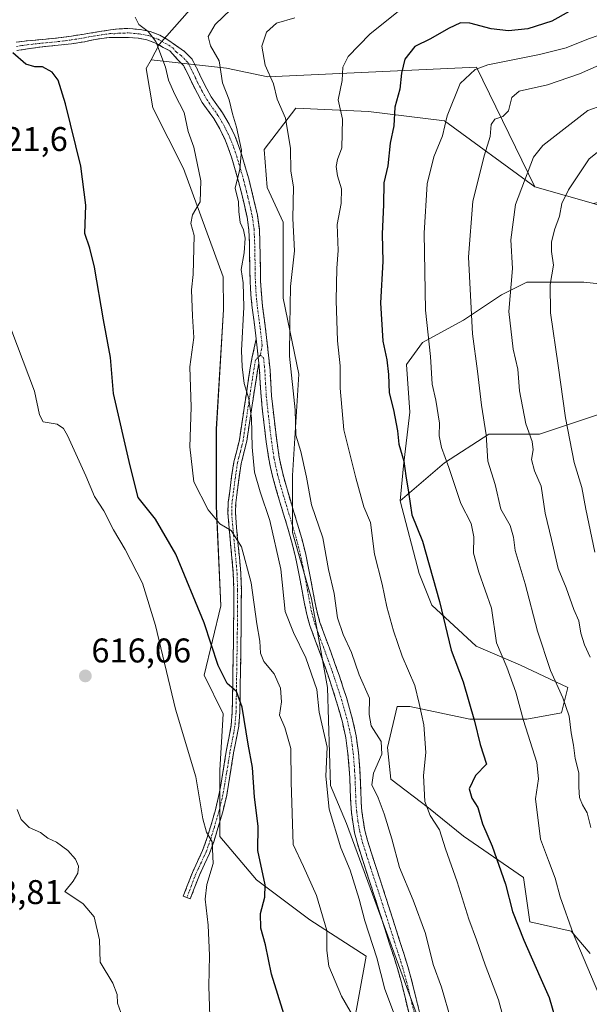
# Model space of a CAD drawing. Units: metres. Extents: x 630974 to 634422, y 4748187 to 4750566.
# Drawn here: x 632584 to 632750, y 4748830 to 4749118 of the extents above; entities that cross this region are included whole.
import ezdxf
from ezdxf.enums import TextEntityAlignment as Align

# ---------------------------------------------------------------- set-up
doc = ezdxf.new("R2010")
doc.units = ezdxf.units.M
doc.header["$MEASUREMENT"] = 0
doc.linetypes.add('TRAZO_Y_PUNTO', pattern=[1, 0.5, -0.25, 0, -0.25])
doc.linetypes.add('TRAZOSX2', pattern=[1.5, 1, -0.5])
for name, color, linetype, lineweight in [('Arbolado forestal CxS', 92, 'Continuous', 0), ('Camino', 19, 'TRAZOSX2', 0), ('Camino Cxs', 19, 'Continuous', 0), ('Camino eje', 19, 'TRAZO_Y_PUNTO', 0), ('Carátula', 7, 'Continuous', 5), ('Curva de nivel maestra', 36, 'Continuous', 30), ('Curva de nivel normal', 36, 'Continuous', 0), ('Matorral CxS', 135, 'Continuous', 0), ('Pastizal CxS', 92, 'Continuous', 0), ('Prado CxS', 92, 'Continuous', 0), ('Punto de cota en terreno', 7, 'Continuous', 0), ('Rótulo de punto de cota en terreno', 19, 'Continuous', 0)]:
    doc.layers.add(name, color=color, linetype=linetype, lineweight=lineweight)
doc.styles.add('Arial', font='txt', dxfattribs={"height": 0.2})

# ---------------------------------------------------------------- blocks, each defined once
blk = doc.blocks.new('*U157')
at = {"layer": 'Prado CxS', "color": 92, "linetype": 'Continuous', "lineweight": 0}
blk.add_polyline3d([(632634.9343, 4749122.3977, 633.9195), (632624.5509, 4749110.5251, 630.3165), (632622.1677, 4749106.1091, 629.3247), (632620.7719, 4749103.5203, 628.7903), (632622.7285, 4749092.0973, 627.7781), (632631.7001, 4749074.3551, 629.324), (632643.2745, 4749042.6523, 633.2363), (632643.3173, 4749033.1253, 633.2637), (632641.2559, 4748998.1395, 632.5192), (632641.2553, 4748975.6501, 630.2621), (632642.5775, 4748946.5461, 626.9743), (632637.6841, 4748926.2451, 623.3632), (632643.2887, 4748915.0357, 623.8228), (632642.3173, 4748898.5317, 622.0044), (632642.3169, 4748879.1151, 621.452), (632652.9959, 4748866.4941, 624.8621), (632668.5293, 4748854.8437, 629.4005), (632685.0333, 4748844.1643, 634.0713), (632681.1495, 4748822.8061, 629.9453)], dxfattribs=at)
blk = doc.blocks.new('*U190')
at = {"layer": 'Curva de nivel normal', "color": 36, "linetype": 'Continuous', "lineweight": 0}
blk.add_polyline3d([(632754.24, 4749092.8, 665), (632749.81, 4749091.31, 665), (632736.64, 4749081.06, 665), (632733.92, 4749077.61, 665), (632728.66, 4749063.82, 665), (632727.31, 4749053.45, 665), (632727.79, 4749045.08, 665), (632726.76, 4749032.6, 665), (632727.99, 4749021.54, 665), (632729.35, 4749015.7, 665), (632729.84, 4749009.35, 665), (632731.68, 4748999.72, 665), (632733.53, 4748994.52, 665), (632733.88, 4748992.18, 665), (632733.37, 4748989.27, 665), (632734.2, 4748986.02, 665), (632736.17, 4748981.52, 665), (632737.33, 4748973.64, 665), (632739.24, 4748965.91, 665), (632741.12, 4748957.45, 665), (632743.52, 4748951.78, 665), (632745.74, 4748945.45, 665), (632747.19, 4748942.12, 665), (632747.79, 4748938.54, 665), (632748.86, 4748935.12, 665), (632750.51, 4748931.55, 665)], dxfattribs=at)
blk = doc.blocks.new('*U204')
at = {"layer": 'Curva de nivel normal', "color": 36, "linetype": 'Continuous', "lineweight": 0}
blk.add_polyline3d([(632725.85, 4748823.45, 645), (632723.67, 4748831.45, 645), (632719.78, 4748841.62, 645), (632717.28, 4748848.98, 645), (632715, 4748854.95, 645), (632711.67, 4748865.95, 645), (632708.25, 4748875.58, 645), (632706.5, 4748881.14, 645), (632703.72, 4748885.26, 645), (632702.21, 4748889.42, 645), (632701.81, 4748897.02, 645), (632702.5, 4748903.72, 645), (632701.92, 4748911.78, 645), (632700.57, 4748918.06, 645), (632699.27, 4748923.32, 645), (632695.58, 4748931.87, 645), (632692.98, 4748939.26, 645), (632691.11, 4748946.24, 645), (632689.69, 4748952.91, 645), (632687.45, 4748961.64, 645), (632686.27, 4748970.91, 645), (632684.34, 4748975.47, 645), (632682, 4748983.94, 645), (632678.51, 4748998, 645), (632677.43, 4749010.14, 645), (632677.4, 4749016.67, 645), (632676.64, 4749023.95, 645), (632676.26, 4749035.78, 645), (632676.47, 4749045.26, 645), (632676.86, 4749050.4, 645), (632676.6, 4749057.94, 645), (632677.71, 4749064.11, 645), (632677.85, 4749068.41, 645), (632676.65, 4749072.21, 645), (632676.29, 4749074.9, 645), (632676.69, 4749076.99, 645), (632677.92, 4749080.4, 645), (632678.15, 4749088.71, 645), (632676.9, 4749094.45, 645), (632677.98, 4749100.06, 645), (632678.21, 4749103.9, 645), (632679.78, 4749107.06, 645), (632686.11, 4749113.55, 645), (632697.92, 4749123, 645)], dxfattribs=at)
blk = doc.blocks.new('*U214')
at = {"layer": 'Curva de nivel normal', "color": 36, "linetype": 'Continuous', "lineweight": 0}
blk.add_polyline3d([(632751.86, 4748962.24, 670), (632749.21, 4748974.75, 670), (632748.04, 4748981.09, 670), (632745.81, 4748988.48, 670), (632743.24, 4749001.45, 670), (632741.16, 4749016.78, 670), (632738.86, 4749032.12, 670), (632738.79, 4749040.45, 670), (632739.75, 4749046.12, 670), (632739.16, 4749050.12, 670), (632739.17, 4749052.78, 670), (632740.06, 4749056.45, 670), (632741.54, 4749060.45, 670), (632742.23, 4749064.12, 670), (632744.12, 4749068.12, 670), (632750.23, 4749077.12, 670), (632756.48, 4749082.12, 670)], dxfattribs=at)
blk = doc.blocks.new('*U220')
at = {"layer": 'Curva de nivel normal', "color": 36, "linetype": 'Continuous', "lineweight": 0}
blk.add_polyline3d([(632755.57, 4749105.57, 660), (632747.41, 4749101.98, 660), (632738.07, 4749098.76, 660), (632729.78, 4749096.94, 660), (632727.57, 4749095.08, 660), (632726.67, 4749091.16, 660), (632724.96, 4749089.49, 660), (632722.59, 4749088.8, 660), (632721.6, 4749087.23, 660), (632721.3, 4749083.64, 660), (632719.65, 4749078.37, 660), (632716.16, 4749064.78, 660), (632714.95, 4749048.45, 660), (632716.12, 4749026.02, 660), (632717.56, 4749015.12, 660), (632718.71, 4749005.2, 660), (632720.13, 4748996.49, 660), (632720.57, 4748988.78, 660), (632722.7, 4748982.05, 660), (632724.36, 4748974.76, 660), (632727.12, 4748970, 660), (632728.09, 4748966.63, 660), (632728.53, 4748962.74, 660), (632731.53, 4748952.94, 660), (632735.1, 4748939.12, 660), (632738.93, 4748927.68, 660), (632742.54, 4748919.7, 660), (632744.35, 4748914.34, 660), (632744.97, 4748909.46, 660), (632745.66, 4748905.88, 660), (632746.12, 4748901.99, 660), (632747.22, 4748897.76, 660), (632747.15, 4748893.52, 660), (632747.36, 4748890.56, 660), (632748.25, 4748888.36, 660), (632749.58, 4748886.1, 660), (632750.64, 4748881.78, 660)], dxfattribs=at)
blk = doc.blocks.new('*U230')
at = {"layer": 'Curva de nivel normal', "color": 36, "linetype": 'Continuous', "lineweight": 0}
blk.add_polyline3d([(632755.91, 4749114.24, 655), (632750.04, 4749112.24, 655), (632743.46, 4749109.61, 655), (632735.71, 4749107.69, 655), (632720.56, 4749104.67, 655), (632716.92, 4749103.29, 655), (632712.49, 4749099.15, 655), (632708.68, 4749089.72, 655), (632707.36, 4749083.88, 655), (632704.77, 4749077.75, 655), (632702.82, 4749069.88, 655), (632701.97, 4749055.42, 655), (632702.41, 4749032.97, 655), (632703.79, 4749019.41, 655), (632704.36, 4749011.32, 655), (632705.44, 4749006.67, 655), (632706.42, 4748999.96, 655), (632706.37, 4748996.24, 655), (632707.05, 4748992.82, 655), (632709.2, 4748986.98, 655), (632712.74, 4748976.49, 655), (632715.76, 4748970.57, 655), (632716.53, 4748966.72, 655), (632716.42, 4748961.97, 655), (632717.96, 4748956.39, 655), (632721.7, 4748945.91, 655), (632723.16, 4748935.74, 655), (632726.13, 4748928.64, 655), (632728.79, 4748921.33, 655), (632731.05, 4748913, 655), (632734.88, 4748900.8, 655), (632735.43, 4748896.04, 655), (632734.49, 4748890.16, 655), (632735.99, 4748878.38, 655), (632738.29, 4748872.16, 655), (632740.27, 4748866.97, 655), (632741.68, 4748861.5, 655), (632745.52, 4748850.78, 655), (632752.74, 4748833.73, 655)], dxfattribs=at)
blk = doc.blocks.new('*U237')
at = {"layer": 'Curva de nivel maestra', "color": 36, "linetype": 'Continuous', "lineweight": 30}
blk.add_polyline3d([(632744.35, 4749120.17, 650), (632739.25, 4749117.35, 650), (632732.28, 4749115.19, 650), (632726.61, 4749114.54, 650), (632721.56, 4749115.11, 650), (632715.35, 4749116.84, 650), (632712.56, 4749116.91, 650), (632709.06, 4749115.26, 650), (632703.81, 4749112.23, 650), (632699.24, 4749109.96, 650), (632696.32, 4749106.24, 650), (632695.37, 4749102.24, 650), (632694.9, 4749097.5, 650), (632693.41, 4749092.3, 650), (632693.11, 4749086.78, 650), (632692.08, 4749081.78, 650), (632691.34, 4749075.12, 650), (632690.24, 4749070.12, 650), (632690.07, 4749063.78, 650), (632689.67, 4749055.12, 650), (632689.94, 4749047.2, 650), (632689.2, 4749035.1, 650), (632689.93, 4749023.86, 650), (632691.1, 4749018.45, 650), (632691.59, 4749014.12, 650), (632691.72, 4749008.78, 650), (632693.03, 4749003.83, 650), (632694.24, 4748997.64, 650), (632694.61, 4748993.79, 650), (632696.04, 4748988.8, 650), (632696.61, 4748984.57, 650), (632697.44, 4748979.81, 650), (632698.37, 4748973.12, 650), (632701.49, 4748965.45, 650), (632706.48, 4748947.78, 650), (632709.88, 4748933.64, 650), (632713.39, 4748924.36, 650), (632716.65, 4748912.86, 650), (632718.31, 4748906.01, 650), (632720.24, 4748900.24, 650), (632716.95, 4748897.01, 650), (632715.15, 4748893.12, 650), (632715.87, 4748890.38, 650), (632717.62, 4748887.6, 650), (632719.01, 4748882.88, 650), (632721.81, 4748876.34, 650), (632725.76, 4748865.27, 650), (632727.84, 4748857.23, 650), (632731.08, 4748848.81, 650), (632735.75, 4748838.21, 650), (632738.55, 4748832.1, 650), (632740.27, 4748826.06, 650)], dxfattribs=at)
blk = doc.blocks.new('5PATER')
at = {"layer": 'Carátula', "linetype": 'Continuous', "lineweight": 5}
h = blk.add_hatch(color=250, dxfattribs=at)
edge = h.paths.add_edge_path()
edge.add_ellipse((0, 0.01), major_axis=(-1.33, -1.34), ratio=0.999422, start_angle=0, end_angle=360)

msp = doc.modelspace()

# ---------------------------------------------------------------- linework, layer by layer
at = {"layer": 'Arbolado forestal CxS', "color": 92, "linetype": 'Continuous', "lineweight": 0}
for points in [[(632731.25, 4749156.77, 648.84), (632725.47, 4749156.05, 647.52), (632701.8, 4749153.09, 641.75), (632699.35, 4749136.51, 642.09), (632677.88, 4749129.76, 639.74), (632634.93, 4749122.4, 633.92), (632624.55, 4749110.53, 630.32), (632622.17, 4749106.11, 629.32)], [(633076.14, 4748971.15, 745.46), (633021.48, 4748980.93, 741.09), (632966.81, 4748990.83, 734.62), (632931.85, 4748996.38, 730.12), (632912.76, 4749002.64, 726.69), (632896.85, 4749009.56, 722.85), (632843.51, 4749048.12, 701.85), (632823.88, 4749057.94, 695.45), (632810.38, 4749062.85, 690.04), (632784.78, 4749073.81, 681.49), (632767.44, 4749067.76, 679.98), (632751.49, 4749064.08, 675.03), (632734.31, 4749068.99, 667.64), (632717.32, 4749103.98, 656.31), (632656.35, 4749101.15, 639.97), (632644.27, 4749103.63, 636.62), (632622.17, 4749106.11, 629.32), (632624.55, 4749110.53, 630.32), (632634.93, 4749122.4, 633.92)], [(632622.17, 4749106.11, 629.32), (632644.27, 4749103.63, 636.62), (632656.35, 4749101.15, 639.97), (632717.32, 4749103.98, 656.31), (632734.31, 4749068.99, 667.64)], [(632734.31, 4749068.99, 667.64), (632751.49, 4749064.08, 675.03)], [(632750.47, 4748845, 656.24), (632744.92, 4748851.48, 655.33), (632732.9, 4748854.25, 651.84), (632731.05, 4748867.2, 652.51), (632713.48, 4748879.22, 647.73), (632703.3, 4748887.55, 645.3), (632692.2, 4748895.87, 642.7), (632691.28, 4748905.12, 641.64), (632694.06, 4748917.14, 643.57), (632697.75, 4748917.14, 644.54), (632715.33, 4748913.44, 650.21), (632731.98, 4748913.44, 655.96), (632742.15, 4748915.29, 659.98), (632744, 4748922.69, 661.51), (632730.13, 4748929.17, 657.03), (632717.18, 4748934.72, 653.1), (632704.23, 4748946.74, 649.75), (632700.53, 4748955.99, 649.33), (632694.98, 4748977.26, 649.82), (632707.93, 4748988.36, 655.32), (632720.88, 4748996.68, 661.16), (632735.68, 4748996.68, 666.82), (632752.33, 4749002.23, 674.62)], [(632849.27, 4748927.54, 698.95), (632842.97, 4748937.49, 699.56), (632825.39, 4748943.04, 695.37), (632812.44, 4748961.54, 694.83), (632798.57, 4748973.56, 691.46), (632786.55, 4748989.28, 688.62), (632774.52, 4749004.08, 684.79), (632752.33, 4749002.23, 674.62), (632735.68, 4748996.68, 666.82), (632720.88, 4748996.68, 661.16), (632707.93, 4748988.36, 655.32), (632694.98, 4748977.26, 649.82)], [(632694.98, 4748977.26, 649.82), (632700.53, 4748955.99, 649.33), (632704.23, 4748946.74, 649.75), (632717.18, 4748934.72, 653.1), (632730.13, 4748929.17, 657.03), (632744, 4748922.69, 661.51), (632742.15, 4748915.29, 659.98), (632731.98, 4748913.44, 655.96), (632715.33, 4748913.44, 650.21), (632697.75, 4748917.14, 644.54), (632694.06, 4748917.14, 643.57), (632691.28, 4748905.12, 641.64), (632692.2, 4748895.87, 642.7), (632703.3, 4748887.55, 645.3), (632713.48, 4748879.22, 647.73), (632731.05, 4748867.2, 652.51), (632732.9, 4748854.25, 651.84), (632744.92, 4748851.48, 655.33), (632750.47, 4748845, 656.24)]]:
    msp.add_polyline3d(points, dxfattribs=at)
at = {"layer": 'Camino', "color": 19, "linetype": 'TRAZOSX2', "lineweight": 0}
for points in [[(632582.74, 4749111.24), (632585.99, 4749111.63), (632590.56, 4749112.05), (632595.13, 4749112.5), (632598.9, 4749113.03), (632602.67, 4749113.61), (632605.25, 4749114.03), (632607.82, 4749114.46), (632610.35, 4749114.84), (632612.87, 4749115.17), (632615.91, 4749115.23), (632618.96, 4749114.91), (632621.92, 4749114.36), (632624.77, 4749113.33), (632627.12, 4749111.96), (632629.32, 4749110.39), (632631.96, 4749108.55), (632634.15, 4749106.28), (632635.74, 4749103.18), (632637.22, 4749100.04), (632638.47, 4749097.65), (632639.76, 4749095.28), (632641.38, 4749092.94), (632643.06, 4749090.64), (632645, 4749087.34), (632646.66, 4749083.9), (632647.75, 4749081.1), (632648.7, 4749078.26), (632649.73, 4749074.81), (632650.71, 4749071.34), (632651.56, 4749068.01), (632652.36, 4749064.67), (632653.27, 4749060.66), (632653.83, 4749056.61), (632653.98, 4749052.78), (632654.07, 4749048.95), (632654.12, 4749045.19), (632654.2, 4749041.43), (632654.41, 4749037.7), (632654.79, 4749033.98), (632655.85, 4749025.82), (632656.43, 4749020.64), (632656.95, 4749015.46), (632657.16, 4749011.7), (632657.39, 4749007.95), (632657.74, 4749004.65), (632658.12, 4749001.36), (632658.5, 4748998.12), (632658.89, 4748994.88), (632659.61, 4748990.01), (632660.65, 4748985.2), (632661.73, 4748981.3), (632662.88, 4748977.41), (632665, 4748970.39), (632666.21, 4748966.21), (632667.29, 4748962), (632668.02, 4748958.56), (632668.69, 4748955.12), (632669.37, 4748951.45), (632670.04, 4748947.78), (632670.68, 4748944.72), (632671.53, 4748941.72), (632673.15, 4748937.29), (632676.02, 4748929.45), (632677.22, 4748926.02), (632679.27, 4748919.73), (632681.07, 4748913.35), (632682.12, 4748908.54), (632682.78, 4748903.67), (632683.08, 4748900.09), (632683.31, 4748896.52), (632683.59, 4748889.11), (632683.8, 4748886.5), (632684.14, 4748883.9), (632684.67, 4748880.89), (632685.42, 4748877.94), (632686.57, 4748874.3), (632687.75, 4748870.67), (632689.13, 4748866.45), (632690.5, 4748862.23), (632693.42, 4748853.13), (632696.02, 4748844.99), (632697.22, 4748841.17), (632698.3, 4748837.31), (632699.38, 4748832.9), (632701.65, 4748823.56)], [(632652.89, 4749024.57), (632652.8, 4749025.44), (632651.73, 4749033.63), (632651.35, 4749037.46), (632651.12, 4749041.31), (632651.05, 4749045.14), (632650.99, 4749048.89), (632650.91, 4749052.69), (632650.76, 4749056.34), (632650.24, 4749060.11), (632649.36, 4749063.97), (632648.58, 4749067.27), (632647.74, 4749070.54), (632646.78, 4749073.95), (632645.77, 4749077.33), (632644.85, 4749080.06), (632643.83, 4749082.67), (632642.28, 4749085.89), (632640.49, 4749088.95), (632638.88, 4749091.16), (632637.14, 4749093.67), (632635.76, 4749096.21), (632634.47, 4749098.68), (632632.98, 4749101.82), (632631.62, 4749104.47), (632629.95, 4749106.2), (632627.68, 4749108.73), (632625.73, 4749109.73), (632623.74, 4749110.89), (632620.97, 4749111.95), (632618.39, 4749112.43), (632615.57, 4749112.66), (632612.89, 4749112.61), (632609.92, 4749112.66), (632607.79, 4749112.37), (632605.24, 4749111.95), (632602.78, 4749111.39), (632598.97, 4749110.8), (632595, 4749110.35), (632590.36, 4749109.89), (632586.05, 4749109.28), (632582.99, 4749108.82)], [(632632.63, 4748861.33), (632631.6, 4748861.72), (632632.95, 4748865.2), (632634.29, 4748868.67), (632635.77, 4748871.88), (632637.25, 4748875.07), (632638.52, 4748878.61), (632639.63, 4748882.22), (632640.99, 4748886.92), (632642.12, 4748891.67), (632643.17, 4748897.85), (632644.16, 4748904.03), (632644.93, 4748907.85), (632645.61, 4748911.67), (632645.91, 4748915.58), (632645.99, 4748919.5), (632646.04, 4748923.41), (632646.11, 4748927.33), (632646.18, 4748931.67), (632646.26, 4748936.02), (632646.31, 4748941.14), (632646.34, 4748946.25), (632646.38, 4748951.17), (632646.22, 4748956.06), (632645.83, 4748960.48), (632645.4, 4748964.9), (632645, 4748969.26), (632644.64, 4748973.63), (632644.76, 4748976.86), (632645.19, 4748980.08), (632645.72, 4748984.34), (632646.37, 4748988.59), (632647.2, 4748991.83), (632648, 4748995.06), (632648.68, 4748999.67), (632649.37, 4749004.29), (632650.03, 4749008.62), (632650.7, 4749012.95), (632651.19, 4749016.14), (632651.77, 4749019.31), (632652.89, 4749024.57)], [(632653.66, 4749017.46), (632653.35, 4749015.77), (632652.87, 4749012.62), (632652.2, 4749008.29), (632651.54, 4749003.96), (632650.85, 4748999.35), (632650.15, 4748994.64), (632649.33, 4748991.29), (632648.52, 4748988.15), (632647.89, 4748984.03), (632647.36, 4748979.8), (632646.94, 4748976.67), (632646.83, 4748973.68), (632647.18, 4748969.45), (632647.58, 4748965.1), (632648.01, 4748960.68), (632648.41, 4748956.2), (632648.57, 4748951.19), (632648.53, 4748946.24), (632648.51, 4748941.12), (632648.45, 4748935.99), (632648.38, 4748931.63), (632648.3, 4748927.29), (632648.18, 4748919.46), (632648.1, 4748915.47), (632647.79, 4748911.39), (632647.08, 4748907.44), (632646.32, 4748903.64), (632645.33, 4748897.49), (632644.28, 4748891.23), (632643.12, 4748886.36), (632641.73, 4748881.59), (632640.6, 4748877.92), (632639.28, 4748874.23), (632636.31, 4748867.82), (632634.99, 4748864.41), (632633.65, 4748860.93), (632632.63, 4748861.33)], [(632697.46, 4748827.77), (632696.39, 4748832.18), (632695.32, 4748836.53), (632694.27, 4748840.29), (632693.08, 4748844.06), (632691.79, 4748848.12), (632690.49, 4748852.19), (632689.04, 4748856.74), (632687.58, 4748861.28), (632686.2, 4748865.49), (632684.82, 4748869.72), (632683.64, 4748873.36), (632682.46, 4748877.09), (632681.66, 4748880.25), (632681.1, 4748883.44), (632680.74, 4748886.17), (632680.52, 4748888.92), (632680.37, 4748892.69), (632680.24, 4748896.36), (632680.01, 4748899.86), (632679.72, 4748903.33), (632679.09, 4748908.01), (632678.09, 4748912.6), (632676.32, 4748918.83), (632674.31, 4748925.03), (632671.92, 4748931.8), (632670.27, 4748936.22), (632668.6, 4748940.77), (632667.69, 4748943.99), (632667.02, 4748947.18), (632666.34, 4748950.89), (632665.66, 4748954.55), (632665, 4748957.95), (632664.29, 4748961.29), (632663.24, 4748965.4), (632662.05, 4748969.52), (632660.99, 4748973.01), (632659.93, 4748976.53), (632658.78, 4748980.45), (632657.66, 4748984.46), (632656.58, 4748989.46), (632655.84, 4748994.47), (632655.44, 4748997.76), (632655.06, 4749001.01), (632654.68, 4749004.32), (632654.32, 4749007.69), (632654.09, 4749011.52), (632653.88, 4749015.22), (632653.66, 4749017.46)]]:
    msp.add_lwpolyline(points, dxfattribs=at)
at = {"layer": 'Camino Cxs', "color": 19, "linetype": 'Continuous', "lineweight": 0}
msp.add_lwpolyline([(632652.89, 4749024.57), (632653.66, 4749017.46)], dxfattribs=at)
for points in [[(632582.74, 4749111.24, 625.25), (632585.99, 4749111.63, 625.78), (632590.56, 4749112.05, 626.14), (632595.13, 4749112.5, 626.62), (632598.9, 4749113.03, 627.03), (632602.67, 4749113.61, 627.45), (632605.25, 4749114.03, 627.68), (632607.82, 4749114.46, 627.97), (632610.35, 4749114.84, 628.31), (632612.87, 4749115.17, 628.67), (632615.91, 4749115.23, 629.1), (632618.96, 4749114.91, 629.51), (632621.92, 4749114.36, 629.98), (632624.77, 4749113.33, 631.4), (632627.12, 4749111.96, 631.87), (632629.32, 4749110.39, 631.52), (632631.96, 4749108.55, 631.24), (632634.15, 4749106.28, 631.95), (632635.74, 4749103.18, 631.86), (632637.22, 4749100.04, 632.37), (632638.47, 4749097.65, 632.94), (632639.76, 4749095.28, 633.29), (632641.38, 4749092.94, 633.43), (632643.06, 4749090.64, 633.8), (632645, 4749087.34, 634.1), (632646.66, 4749083.9, 634.26), (632647.75, 4749081.1, 634.82), (632648.7, 4749078.26, 635.28), (632649.73, 4749074.81, 635.66), (632650.71, 4749071.34, 635.74), (632651.56, 4749068.01, 635.51), (632652.36, 4749064.67, 635.76), (632653.27, 4749060.66, 635.92), (632653.83, 4749056.61, 635.84), (632653.98, 4749052.78, 635.83), (632654.07, 4749048.95, 635.95), (632654.12, 4749045.19, 636.03), (632654.2, 4749041.43, 636.06), (632654.41, 4749037.7, 636.09), (632654.79, 4749033.98, 636.28), (632655.32, 4749029.9, 636.53), (632655.85, 4749025.82, 636.54), (632656.14, 4749023.23, 636.4), (632656.43, 4749020.64, 636.19), (632656.69, 4749018.05, 636.12), (632656.95, 4749015.46, 636.32), (632657.16, 4749011.7, 636.47), (632657.39, 4749007.95, 636.66), (632657.74, 4749004.65, 637), (632658.12, 4749001.36, 637.19), (632658.5, 4748998.12, 637.28), (632658.89, 4748994.88, 637.41), (632659.61, 4748990.01, 637.47), (632660.65, 4748985.2, 637.19), (632661.73, 4748981.3, 636.95), (632662.88, 4748977.41, 637.2), (632663.94, 4748973.9, 637.45), (632665, 4748970.39, 637.4), (632666.21, 4748966.21, 637.17), (632667.29, 4748962, 637.19), (632668.02, 4748958.56, 637.31), (632668.69, 4748955.12, 637.55), (632669.37, 4748951.45, 637.77), (632670.04, 4748947.78, 637.87), (632670.68, 4748944.72, 637.49), (632671.53, 4748941.72, 637.14), (632673.15, 4748937.29, 637.3), (632674.59, 4748933.37, 637.22), (632676.02, 4748929.45, 636.83), (632677.22, 4748926.02, 636.88), (632678.25, 4748922.88, 637.14), (632679.27, 4748919.73, 637.23), (632680.17, 4748916.54, 637.21), (632681.07, 4748913.35, 637.2), (632682.12, 4748908.54, 636.63), (632682.78, 4748903.67, 636.71), (632683.08, 4748900.09, 637.15), (632683.31, 4748896.52, 637.55), (632683.45, 4748892.82, 637.77), (632683.59, 4748889.11, 637.34), (632683.8, 4748886.5, 637.29), (632684.14, 4748883.9, 637.34), (632684.67, 4748880.89, 637.2), (632685.42, 4748877.94, 636.98), (632686.57, 4748874.3, 636.57), (632687.75, 4748870.67, 636.86), (632689.13, 4748866.45, 637.12), (632690.5, 4748862.23, 636.94), (632691.96, 4748857.68, 636.53), (632693.42, 4748853.13, 636.87), (632694.72, 4748849.06, 636.62), (632696.02, 4748844.99, 636.41), (632697.22, 4748841.17, 636.49), (632698.3, 4748837.31, 636.72), (632699.38, 4748832.9, 636.83), (632700.52, 4748828.23, 636.84)], [(632697.46, 4748827.77, 636.19), (632696.39, 4748832.18, 635.96), (632695.32, 4748836.53, 635.83), (632694.27, 4748840.29, 635.89), (632693.08, 4748844.06, 636.01), (632691.79, 4748848.12, 635.96), (632690.49, 4748852.19, 635.85), (632689.04, 4748856.74, 636.01), (632687.58, 4748861.28, 636.13), (632686.2, 4748865.49, 635.96), (632684.82, 4748869.72, 635.89), (632683.64, 4748873.36, 636.15), (632682.46, 4748877.09, 636.34), (632681.66, 4748880.25, 636.32), (632681.1, 4748883.44, 636.29), (632680.74, 4748886.17, 636.3), (632680.52, 4748888.92, 636.34), (632680.37, 4748892.69, 636.43), (632680.24, 4748896.36, 636.37), (632680.01, 4748899.86, 636.2), (632679.72, 4748903.33, 635.96), (632679.09, 4748908.01, 636.23), (632678.09, 4748912.6, 636.55), (632677.21, 4748915.72, 636.47), (632676.32, 4748918.83, 636.28), (632675.32, 4748921.93, 636.13), (632674.31, 4748925.03, 636.17), (632673.12, 4748928.42, 636.29), (632671.92, 4748931.8, 636.43), (632670.27, 4748936.22, 636.3), (632668.6, 4748940.77, 636.66), (632667.69, 4748943.99, 636.91), (632667.02, 4748947.18, 636.92), (632666.34, 4748950.89, 636.76), (632665.66, 4748954.55, 636.55), (632665, 4748957.95, 636.38), (632664.29, 4748961.29, 636.48), (632663.24, 4748965.4, 636.66), (632662.05, 4748969.52, 636.57), (632660.99, 4748973.01, 636.39), (632659.93, 4748976.53, 636.3), (632658.78, 4748980.45, 636.45), (632657.66, 4748984.46, 636.68), (632657.12, 4748986.96, 636.67), (632656.58, 4748989.46, 636.57), (632656.21, 4748991.97, 636.46), (632655.84, 4748994.47, 636.36), (632655.44, 4748997.76, 636.27), (632655.06, 4749001.01, 636.08), (632654.68, 4749004.32, 635.82), (632654.32, 4749007.69, 635.75), (632654.09, 4749011.52, 635.76), (632653.88, 4749015.22, 635.78), (632653.66, 4749017.46, 635.78), (632653.28, 4749021.02, 635.92), (632652.89, 4749024.57, 636.02), (632652.8, 4749025.44, 636), (632652.27, 4749029.54, 635.85), (632651.73, 4749033.63, 635.7), (632651.35, 4749037.46, 635.53), (632651.12, 4749041.31, 635.32), (632651.05, 4749045.14, 635.2), (632650.99, 4749048.89, 635.1), (632650.91, 4749052.69, 635.07), (632650.76, 4749056.34, 635.04), (632650.24, 4749060.11, 634.97), (632649.36, 4749063.97, 634.88), (632648.58, 4749067.27, 634.77), (632647.74, 4749070.54, 634.68), (632646.78, 4749073.95, 634.41), (632645.77, 4749077.33, 634.1), (632644.85, 4749080.06, 633.78), (632643.83, 4749082.67, 633.57), (632642.28, 4749085.89, 633.36), (632640.49, 4749088.95, 632.92), (632638.88, 4749091.16, 632.68), (632637.14, 4749093.67, 632.65), (632635.76, 4749096.21, 632.06), (632634.47, 4749098.68, 631.86), (632632.98, 4749101.82, 631.51), (632631.62, 4749104.47, 631.14), (632629.95, 4749106.2, 630.73), (632627.68, 4749108.73, 630.47), (632625.73, 4749109.73, 630.52), (632623.74, 4749110.89, 630.24), (632620.97, 4749111.95, 629.37), (632618.39, 4749112.43, 628.99), (632615.57, 4749112.66, 628.62), (632612.89, 4749112.61, 628.29), (632609.92, 4749112.66, 627.98), (632607.79, 4749112.37, 627.73), (632605.24, 4749111.95, 627.45), (632602.78, 4749111.39, 627.14), (632598.97, 4749110.8, 626.76), (632595, 4749110.35, 626.41), (632590.36, 4749109.89, 625.94), (632586.05, 4749109.28, 625.68), (632582.99, 4749108.82, 625.18)]]:
    msp.add_polyline3d(points, dxfattribs=at)
msp.add_polyline3d([(632653.66, 4749017.46, 635.78), (632653.35, 4749015.77, 635.73), (632652.87, 4749012.62, 635.6), (632652.2, 4749008.29, 635.31), (632651.54, 4749003.96, 634.66), (632650.85, 4748999.35, 635.03), (632650.15, 4748994.64, 634.36), (632649.33, 4748991.29, 633.64), (632648.52, 4748988.15, 633.02), (632647.89, 4748984.03, 632.55), (632647.36, 4748979.8, 631.86), (632646.94, 4748976.67, 631.26), (632646.83, 4748973.68, 630.81), (632647.18, 4748969.45, 630.31), (632647.58, 4748965.1, 629.88), (632648.01, 4748960.68, 629.48), (632648.41, 4748956.2, 629.04), (632648.49, 4748953.7, 628.72), (632648.57, 4748951.19, 628.49), (632648.53, 4748946.24, 628.09), (632648.52, 4748943.68, 627.95), (632648.51, 4748941.12, 627.88), (632648.48, 4748938.56, 627.8), (632648.45, 4748935.99, 627.62), (632648.38, 4748931.63, 627.15), (632648.3, 4748927.29, 626.46), (632648.24, 4748923.38, 625.82), (632648.18, 4748919.46, 625.32), (632648.1, 4748915.47, 624.84), (632647.79, 4748911.39, 624.25), (632647.08, 4748907.44, 623.56), (632646.32, 4748903.64, 622.96), (632645.83, 4748900.57, 622.62), (632645.33, 4748897.49, 622.37), (632644.81, 4748894.36, 622.22), (632644.28, 4748891.23, 622.06), (632643.7, 4748888.8, 621.82), (632643.12, 4748886.36, 621.43), (632641.73, 4748881.59, 620.47), (632640.6, 4748877.92, 620.01), (632639.28, 4748874.23, 619.59), (632637.8, 4748871.03, 619.11), (632636.31, 4748867.82, 618.45), (632634.99, 4748864.41, 618.31), (632633.65, 4748860.93, 617.91), (632631.6, 4748861.72, 617.44), (632632.95, 4748865.2, 617.93), (632634.29, 4748868.67, 618.2), (632635.77, 4748871.88, 618.6), (632637.25, 4748875.07, 619.16), (632638.52, 4748878.61, 619.67), (632639.63, 4748882.22, 620.08), (632640.99, 4748886.92, 620.65), (632642.12, 4748891.67, 621.36), (632642.65, 4748894.76, 621.7), (632643.17, 4748897.85, 621.97), (632643.67, 4748900.94, 622.18), (632644.16, 4748904.03, 622.45), (632644.93, 4748907.85, 622.96), (632645.61, 4748911.67, 623.42), (632645.91, 4748915.58, 623.93), (632645.99, 4748919.5, 624.48), (632646.04, 4748923.41, 624.93), (632646.11, 4748927.33, 625.53), (632646.18, 4748931.67, 626), (632646.26, 4748936.02, 626.39), (632646.29, 4748938.58, 626.61), (632646.31, 4748941.14, 626.84), (632646.33, 4748943.7, 627.07), (632646.34, 4748946.25, 627.3), (632646.38, 4748951.17, 627.8), (632646.22, 4748956.06, 628.36), (632645.83, 4748960.48, 628.86), (632645.4, 4748964.9, 629.36), (632645, 4748969.26, 629.89), (632644.64, 4748973.63, 630.56), (632644.76, 4748976.86, 631.04), (632645.19, 4748980.08, 631.46), (632645.72, 4748984.34, 631.93), (632646.37, 4748988.59, 632.28), (632647.2, 4748991.83, 632.88), (632648, 4748995.06, 633.58), (632648.68, 4748999.67, 634.24), (632649.37, 4749004.29, 634.19), (632650.03, 4749008.62, 634.78), (632650.7, 4749012.95, 635.11), (632651.19, 4749016.14, 635.43), (632651.77, 4749019.31, 635.7), (632652.33, 4749021.94, 635.87), (632652.89, 4749024.57, 636.02), (632653.28, 4749021.02, 635.92), (632653.66, 4749017.46, 635.78)], close=True, dxfattribs=at)
at = {"layer": 'Camino eje', "color": 19, "linetype": 'TRAZO_Y_PUNTO', "lineweight": 0}
for points in [[(632582.87, 4749110.03), (632584.4, 4749110.26), (632586.02, 4749110.46), (632588.18, 4749110.76), (632590.46, 4749110.97), (632595.07, 4749111.43), (632597.05, 4749111.65), (632598.94, 4749111.92), (632602.73, 4749112.5), (632603.96, 4749112.78), (632605.25, 4749112.99), (632606.52, 4749113.2), (632607.81, 4749113.42), (632608.87, 4749113.56), (632610.14, 4749113.75), (632611.62, 4749113.73), (632612.88, 4749113.89), (632615.74, 4749113.95), (632617.15, 4749113.83), (632618.68, 4749113.67), (632621.45, 4749113.16), (632622.83, 4749112.63), (632624.26, 4749112.11), (632626.43, 4749110.85), (632627.4, 4749110.35), (632628.5, 4749109.56), (632629.64, 4749108.3), (632630.96, 4749107.38), (632632.89, 4749105.38), (632634.36, 4749102.5), (632635.1, 4749100.93), (632635.85, 4749099.36), (632637.12, 4749096.93), (632638.45, 4749094.48), (632640.13, 4749092.05), (632641.78, 4749089.8), (632642.75, 4749088.15), (632643.64, 4749086.62), (632645.25, 4749083.29), (632646.3, 4749080.58), (632646.78, 4749079.16), (632647.24, 4749077.8), (632648.26, 4749074.38), (632649.23, 4749070.94), (632649.65, 4749069.28), (632650.07, 4749067.64), (632650.47, 4749065.97), (632650.86, 4749064.32), (632651.3, 4749062.39), (632651.76, 4749060.39), (632652.3, 4749056.48), (632652.37, 4749054.56), (632652.45, 4749052.74), (632652.49, 4749050.82), (632652.53, 4749048.92), (632652.56, 4749047.04), (632652.59, 4749045.17), (632652.63, 4749043.29), (632652.66, 4749041.37), (632652.77, 4749039.51), (632652.88, 4749037.58), (632653.07, 4749035.67), (632653.26, 4749033.81), (632654.06, 4749027.67), (632654.35, 4749025.41), (632654.66, 4749022.61), (632654.09, 4749019.76)], [(632653.48, 4749019.15), (632652.72, 4749018.39), (632652.27, 4749015.96), (632651.79, 4749012.79), (632651.12, 4749008.46), (632650.46, 4749004.13), (632649.77, 4748999.51), (632649.43, 4748997.21), (632649.08, 4748994.85), (632648.67, 4748993.18), (632648.27, 4748991.56), (632647.86, 4748989.99), (632647.45, 4748988.37), (632646.81, 4748984.19), (632646.28, 4748979.94), (632645.85, 4748976.77), (632645.74, 4748973.66), (632646.09, 4748969.36), (632646.49, 4748965), (632646.92, 4748960.58), (632647.12, 4748958.37), (632647.32, 4748956.13), (632647.48, 4748951.18), (632647.44, 4748946.25), (632647.42, 4748943.69), (632647.41, 4748941.13), (632647.39, 4748938.57), (632647.36, 4748936.01), (632647.32, 4748933.83), (632647.28, 4748931.65), (632647.25, 4748929.48), (632647.21, 4748927.31), (632647.18, 4748925.36), (632647.14, 4748923.4), (632647.12, 4748921.44), (632647.09, 4748919.48), (632647.01, 4748915.53), (632646.7, 4748911.53), (632646.35, 4748909.56), (632646.01, 4748907.65), (632645.63, 4748905.75), (632645.24, 4748903.84), (632644.75, 4748900.75), (632644.25, 4748897.67), (632643.73, 4748894.58), (632643.2, 4748891.45), (632642.06, 4748886.64), (632641.36, 4748884.26), (632640.68, 4748881.91), (632639.56, 4748878.27), (632638.27, 4748874.65), (632636.04, 4748869.85), (632635.3, 4748868.25), (632633.97, 4748864.81), (632633.3, 4748863.07), (632632.63, 4748861.33)], [(632654.09, 4749019.76), (632653.48, 4749019.15)], [(632654.09, 4749019.76), (632655.05, 4749019.05), (632655.31, 4749016.46), (632655.42, 4749015.34), (632655.63, 4749011.61), (632655.74, 4749009.74), (632655.86, 4749007.82), (632656.21, 4749004.49), (632656.59, 4749001.19), (632656.97, 4748997.94), (632657.37, 4748994.68), (632658.1, 4748989.74), (632659.16, 4748984.83), (632659.72, 4748982.83), (632660.26, 4748980.88), (632660.83, 4748978.92), (632661.41, 4748976.97), (632662.47, 4748973.46), (632663, 4748971.71), (632663.53, 4748969.96), (632664.73, 4748965.81), (632665.25, 4748963.75), (632665.79, 4748961.65), (632666.51, 4748958.26), (632667.18, 4748954.84), (632667.86, 4748951.17), (632668.53, 4748947.48), (632669.19, 4748944.36), (632670.07, 4748941.25), (632670.9, 4748938.97), (632671.71, 4748936.76), (632672.54, 4748934.55), (632673.97, 4748930.63), (632675.17, 4748927.24), (632675.77, 4748925.53), (632676.77, 4748922.43), (632677.8, 4748919.28), (632678.68, 4748916.17), (632679.58, 4748912.98), (632680.61, 4748908.28), (632680.94, 4748905.84), (632681.25, 4748903.5), (632681.55, 4748899.98), (632681.66, 4748898.23), (632681.78, 4748896.44), (632681.85, 4748894.59), (632681.91, 4748892.75), (632681.98, 4748890.9), (632682.06, 4748889.02), (632682.27, 4748886.34), (632682.62, 4748883.67), (632683.17, 4748880.57), (632683.94, 4748877.52), (632685.11, 4748873.83), (632686.29, 4748870.2), (632687.67, 4748865.97), (632688.35, 4748863.86), (632689.04, 4748861.76), (632690.5, 4748857.21), (632691.23, 4748854.94), (632691.96, 4748852.66), (632693.26, 4748848.59), (632693.9, 4748846.56), (632694.55, 4748844.53), (632695.15, 4748842.64), (632695.75, 4748840.73), (632696.81, 4748836.92), (632697.35, 4748834.72), (632697.89, 4748832.54), (632699.56, 4748825.67)]]:
    msp.add_lwpolyline(points, dxfattribs=at)
at = {"layer": 'Curva de nivel maestra', "color": 36, "linetype": 'Continuous', "lineweight": 30}
msp.add_polyline3d([(632662.41, 4748822.62, 625), (632657.35, 4748838.89, 625), (632655.6, 4748847.54, 625), (632654.22, 4748852.38, 625), (632654.21, 4748856.69, 625), (632655.4, 4748861.42, 625), (632655.52, 4748865.06, 625), (632653.35, 4748875.1, 625), (632653.44, 4748882.2, 625), (632652.45, 4748890.66, 625), (632651.8, 4748899.28, 625), (632650.54, 4748906.15, 625), (632648.81, 4748916.96, 625), (632647.12, 4748921.48, 625), (632644.38, 4748923.88, 625), (632641.79, 4748929.16, 625), (632637.7, 4748941.57, 625), (632629.43, 4748961.64, 625), (632623.52, 4748971.88, 625), (632618.39, 4748978.22, 625), (632616.04, 4748987.48, 625), (632611.2, 4749008.62, 625), (632610.32, 4749019.12, 625), (632608.33, 4749030.12, 625), (632605.67, 4749045.52, 625), (632604.33, 4749051.04, 625), (632602.85, 4749055.39, 625), (632603.12, 4749063.63, 625), (632601.62, 4749075.03, 625), (632597.2, 4749093.24, 625), (632595.04, 4749100.15, 625), (632593.28, 4749102.45, 625), (632590.46, 4749104.02, 625), (632588.2, 4749104.01, 625), (632585.55, 4749104.85, 625), (632581.82, 4749108.14, 625)], dxfattribs=at)
at = {"layer": 'Curva de nivel normal', "color": 36, "linetype": 'Continuous', "lineweight": 0}
for points in [[(632645.52, 4749120.84, 635), (632640.96, 4749116.43, 635), (632638.91, 4749112.93, 635), (632639.6, 4749110.16, 635), (632642.04, 4749105.84, 635), (632643.04, 4749099.33, 635), (632644.98, 4749094.43, 635), (632645.94, 4749090.3, 635), (632647.17, 4749086.38, 635), (632648.57, 4749079.74, 635), (632648.17, 4749074.19, 635), (632646.74, 4749068.58, 635), (632647.73, 4749064.64, 635), (632647.85, 4749061.74, 635), (632648.25, 4749058.6, 635), (632649.24, 4749056.43, 635), (632649.65, 4749054.02, 635), (632649.4, 4749049.71, 635), (632648.56, 4749044.83, 635), (632649.06, 4749040.95, 635), (632649.3, 4749033.84, 635), (632648.57, 4749021.11, 635), (632648.8, 4749016.34, 635), (632649.36, 4749011.56, 635), (632650.72, 4749007.01, 635), (632651.56, 4749001.43, 635), (632651.68, 4748992.96, 635), (632652.42, 4748985.62, 635), (632654.02, 4748979.9, 635), (632656.92, 4748971.46, 635), (632660.06, 4748957.27, 635), (632661.38, 4748944.93, 635), (632663.85, 4748938.76, 635), (632667.39, 4748931.33, 635), (632670.59, 4748922.12, 635), (632671.26, 4748915.45, 635), (632673.62, 4748905.21, 635), (632673.26, 4748896.74, 635), (632674.26, 4748887.13, 635), (632677.67, 4748875.88, 635), (632680.39, 4748869.27, 635), (632683, 4748860.88, 635), (632684.6, 4748854.48, 635), (632688.16, 4748843.74, 635), (632690.5, 4748834.54, 635), (632693.92, 4748825.45, 635)], [(632681.87, 4748825.6, 630), (632677.86, 4748832.54, 630), (632674.13, 4748841.23, 630), (632673.54, 4748845.88, 630), (632673.54, 4748851.72, 630), (632670.48, 4748861.88, 630), (632666.68, 4748870.4, 630), (632663.7, 4748876.77, 630), (632663.17, 4748895.04, 630), (632663, 4748904.87, 630), (632661.24, 4748910.96, 630), (632659.72, 4748914.61, 630), (632660.26, 4748918.46, 630), (632660.04, 4748922.53, 630), (632658.11, 4748926.66, 630), (632655.1, 4748930.31, 630), (632654.14, 4748932.69, 630), (632653.99, 4748936.2, 630), (632653.1, 4748941.31, 630), (632651.48, 4748953.28, 630), (632648.64, 4748963.75, 630), (632645.55, 4748968.56, 630), (632642.29, 4748970.5, 630), (632638.88, 4748974.61, 630), (632634.65, 4748982.81, 630), (632633.47, 4748992.98, 630), (632633.92, 4749004.57, 630), (632633.56, 4749016.42, 630), (632634.7, 4749024.93, 630), (632634.26, 4749031.21, 630), (632633.96, 4749038.85, 630), (632634.44, 4749043.32, 630), (632634.76, 4749054.77, 630), (632633.81, 4749058.27, 630), (632634.3, 4749060.78, 630), (632636.5, 4749064.6, 630), (632636.69, 4749070.72, 630), (632634.7, 4749080.6, 630), (632633.06, 4749085.16, 630), (632631.88, 4749090.66, 630), (632629.1, 4749095.98, 630), (632627.3, 4749100.14, 630), (632626.37, 4749103.96, 630), (632623.59, 4749111.42, 630), (632621.34, 4749114.36, 630), (632618.6, 4749116.44, 630), (632617.54, 4749118.56, 630)], [(632664.24, 4749118.38, 640), (632658.83, 4749116.81, 640), (632655.91, 4749114.17, 640), (632654.57, 4749110.12, 640), (632655.48, 4749104.52, 640), (632657.99, 4749099.07, 640), (632659.01, 4749094.56, 640), (632661.5, 4749089.05, 640), (632662.94, 4749080.15, 640), (632663.06, 4749073.6, 640), (632663.82, 4749069, 640), (632663.57, 4749059.69, 640), (632664.08, 4749050.26, 640), (632662.91, 4749039.9, 640), (632662.69, 4749028.53, 640), (632662.59, 4749019.47, 640), (632664.26, 4749003.8, 640), (632664.52, 4748996.45, 640), (632665.91, 4748991.68, 640), (632667.59, 4748984.16, 640), (632669.07, 4748976.04, 640), (632672.34, 4748966.45, 640), (632674, 4748957.12, 640), (632675.64, 4748950.12, 640), (632676.7, 4748943.09, 640), (632678.33, 4748938.15, 640), (632680.8, 4748932.96, 640), (632683.03, 4748926.37, 640), (632686.01, 4748919.6, 640), (632685.92, 4748914.84, 640), (632686.51, 4748911.48, 640), (632689.38, 4748906.86, 640), (632689.61, 4748903.25, 640), (632687.17, 4748897.66, 640), (632686.73, 4748894.2, 640), (632688.52, 4748890.46, 640), (632690.34, 4748885.78, 640), (632692.54, 4748878.45, 640), (632694.75, 4748870.12, 640), (632698.82, 4748860.51, 640), (632702.34, 4748850.76, 640), (632704.64, 4748841.74, 640), (632707.04, 4748835.16, 640), (632709.92, 4748825.35, 640)], [(632639.4, 4748826.54, 620), (632639.02, 4748835.46, 620), (632639.26, 4748844.34, 620), (632638.87, 4748853.21, 620), (632637.95, 4748860.86, 620), (632638.49, 4748865.13, 620), (632640.34, 4748871.24, 620), (632640.02, 4748877.56, 620), (632638.4, 4748880.43, 620), (632637.27, 4748884.3, 620), (632635.25, 4748896.55, 620), (632629.35, 4748916.31, 620), (632623.47, 4748940.8, 620), (632619.71, 4748953.16, 620), (632614.65, 4748963.03, 620), (632611.22, 4748968.8, 620), (632608.4, 4748974.28, 620), (632605.64, 4748978.48, 620), (632603.12, 4748984.49, 620), (632597.74, 4748996.28, 620), (632596.59, 4748998.4, 620), (632594.79, 4748999.66, 620), (632590.66, 4749000.35, 620), (632589.56, 4749002.37, 620), (632588.09, 4749009.23, 620), (632579.88, 4749031.22, 620)], [(632613.31, 4748827.77, 615), (632612.42, 4748830.45, 615), (632612.3, 4748833.02, 615), (632610.97, 4748836.34, 615), (632607.32, 4748842.45, 615), (632607.1, 4748848.97, 615), (632605.6, 4748855.66, 615), (632602.34, 4748859.44, 615), (632597, 4748863.1, 615), (632599.47, 4748866.07, 615), (632600.83, 4748868.45, 615), (632600.96, 4748870.45, 615), (632600.06, 4748872.54, 615), (632597.91, 4748875.05, 615), (632594.51, 4748877.46, 615), (632592, 4748878.68, 615), (632589.85, 4748880.3, 615), (632586.52, 4748881.78, 615), (632584.26, 4748884.08, 615), (632583.07, 4748887, 615)]]:
    msp.add_polyline3d(points, dxfattribs=at)
at = {"layer": 'Matorral CxS', "color": 135, "linetype": 'Continuous', "lineweight": 0}
for points in [[(632681.15, 4748822.81, 629.95), (632685.03, 4748844.16, 634.07), (632668.53, 4748854.84, 629.4), (632653, 4748866.49, 624.86), (632642.32, 4748879.12, 621.45), (632642.32, 4748898.53, 622), (632643.29, 4748915.04, 623.82), (632637.68, 4748926.25, 623.36), (632642.58, 4748946.55, 626.97), (632641.26, 4748975.65, 630.26), (632641.26, 4748998.14, 632.52), (632643.32, 4749033.13, 633.26), (632643.27, 4749042.65, 633.24), (632631.7, 4749074.36, 629.32), (632622.73, 4749092.1, 627.78), (632620.77, 4749103.52, 628.79), (632622.17, 4749106.11, 629.32), (632644.27, 4749103.63, 636.62), (632656.35, 4749101.15, 639.97), (632717.32, 4749103.98, 656.31), (632734.31, 4749068.99, 667.64), (632707.93, 4749088.25, 655.97), (632685.74, 4749091.02, 648.33), (632664.46, 4749091.95, 641.3), (632655.21, 4749079.93, 638.37), (632656.14, 4749068.83, 638.3), (632660.76, 4749058.65, 639.85), (632660.76, 4749036.46, 640.11), (632665.39, 4749014.26, 641.81), (632663.54, 4748984.66, 639.24), (632663.53, 4748968.01, 637.21), (632669.08, 4748948.59, 637.82), (632673.71, 4748922.69, 636.43), (632674.63, 4748894.02, 636.09), (632679.26, 4748882.92, 636.46), (632701.45, 4748822.81, 636.94)], [(632622.17, 4749106.11, 629.32), (632620.77, 4749103.52, 628.79), (632622.73, 4749092.1, 627.78), (632631.7, 4749074.36, 629.32), (632643.27, 4749042.65, 633.24), (632643.32, 4749033.13, 633.26), (632641.26, 4748998.14, 632.52), (632641.26, 4748975.65, 630.26), (632642.58, 4748946.55, 626.97), (632637.68, 4748926.25, 623.36), (632643.29, 4748915.04, 623.82), (632642.32, 4748898.53, 622), (632642.32, 4748879.12, 621.45), (632653, 4748866.49, 624.86), (632668.53, 4748854.84, 629.4), (632685.03, 4748844.16, 634.07), (632681.15, 4748822.81, 629.95)], [(632622.17, 4749106.11, 629.32), (632644.27, 4749103.63, 636.62), (632656.35, 4749101.15, 639.97), (632717.32, 4749103.98, 656.31), (632734.31, 4749068.99, 667.64)], [(632734.31, 4749068.99, 667.64), (632707.93, 4749088.25, 655.97), (632685.74, 4749091.02, 648.33), (632664.46, 4749091.95, 641.3), (632655.21, 4749079.93, 638.37), (632656.14, 4749068.83, 638.3), (632660.76, 4749058.65, 639.85), (632660.76, 4749036.46, 640.11), (632665.39, 4749014.26, 641.81), (632663.54, 4748984.66, 639.24), (632663.53, 4748968.01, 637.21), (632669.08, 4748948.59, 637.82), (632673.71, 4748922.69, 636.43), (632674.63, 4748894.02, 636.09), (632679.26, 4748882.92, 636.46), (632701.45, 4748822.81, 636.94)], [(632751.49, 4749064.08, 675.03), (632784.7, 4749052.18, 688.05), (632808.75, 4749042, 697.56), (632822.62, 4749034.6, 703.16), (632824.47, 4749029.05, 704.75), (632818, 4749026.28, 702.87), (632796.72, 4749027.2, 695.13), (632779.15, 4749032.75, 687.55), (632766.2, 4749039.23, 682.39), (632748.63, 4749041.08, 675.13), (632731.98, 4749041.08, 668.23), (632724.58, 4749037.38, 665.21), (632713.48, 4749029.98, 660.1), (632701.46, 4749023.51, 655.01), (632696.83, 4749017.03, 653.01), (632697.76, 4749003.16, 652.49), (632695.91, 4748987.44, 650.62), (632694.98, 4748977.26, 649.82)], [(632752.33, 4749002.23, 674.62), (632735.68, 4748996.68, 666.82), (632720.88, 4748996.68, 661.16), (632707.93, 4748988.36, 655.32), (632694.98, 4748977.26, 649.82), (632695.91, 4748987.44, 650.62), (632697.76, 4749003.16, 652.49), (632696.83, 4749017.03, 653.01), (632701.46, 4749023.51, 655.01), (632713.48, 4749029.98, 660.1), (632724.58, 4749037.38, 665.21), (632731.98, 4749041.08, 668.23), (632748.63, 4749041.08, 675.13), (632766.2, 4749039.23, 682.39)], [(632849.27, 4748927.54, 698.95), (632842.97, 4748937.49, 699.56), (632825.39, 4748943.04, 695.37), (632812.44, 4748961.54, 694.83), (632798.57, 4748973.56, 691.46), (632786.55, 4748989.28, 688.62), (632774.52, 4749004.08, 684.79), (632752.33, 4749002.23, 674.62), (632735.68, 4748996.68, 666.82), (632720.88, 4748996.68, 661.16), (632707.93, 4748988.36, 655.32), (632694.98, 4748977.26, 649.82)]]:
    msp.add_polyline3d(points, dxfattribs=at)
at = {"layer": 'Pastizal CxS', "color": 92, "linetype": 'Continuous', "lineweight": 0}
for points in [[(632701.45, 4748822.81, 636.94), (632679.26, 4748882.92, 636.46), (632674.63, 4748894.02, 636.09), (632673.71, 4748922.69, 636.43), (632669.08, 4748948.59, 637.82), (632663.53, 4748968.01, 637.21), (632663.54, 4748984.66, 639.24), (632665.39, 4749014.26, 641.81), (632660.76, 4749036.46, 640.11), (632660.76, 4749058.65, 639.85), (632656.14, 4749068.83, 638.3), (632655.21, 4749079.93, 638.37), (632664.46, 4749091.95, 641.3), (632685.74, 4749091.02, 648.33), (632707.93, 4749088.25, 655.97), (632734.31, 4749068.99, 667.64), (632751.49, 4749064.08, 675.03)], [(632734.31, 4749068.99, 667.64), (632707.93, 4749088.25, 655.97), (632685.74, 4749091.02, 648.33), (632664.46, 4749091.95, 641.3), (632655.21, 4749079.93, 638.37), (632656.14, 4749068.83, 638.3), (632660.76, 4749058.65, 639.85), (632660.76, 4749036.46, 640.11), (632665.39, 4749014.26, 641.81), (632663.54, 4748984.66, 639.24), (632663.53, 4748968.01, 637.21), (632669.08, 4748948.59, 637.82), (632673.71, 4748922.69, 636.43), (632674.63, 4748894.02, 636.09), (632679.26, 4748882.92, 636.46), (632701.45, 4748822.81, 636.94)], [(632734.31, 4749068.99, 667.64), (632751.49, 4749064.08, 675.03)], [(632751.49, 4749064.08, 675.03), (632784.7, 4749052.18, 688.05), (632808.75, 4749042, 697.56), (632822.62, 4749034.6, 703.16), (632824.47, 4749029.05, 704.75), (632818, 4749026.28, 702.87), (632796.72, 4749027.2, 695.13), (632779.15, 4749032.75, 687.55), (632766.2, 4749039.23, 682.39), (632748.63, 4749041.08, 675.13), (632731.98, 4749041.08, 668.23), (632724.58, 4749037.38, 665.21), (632713.48, 4749029.98, 660.1), (632701.46, 4749023.51, 655.01), (632696.83, 4749017.03, 653.01), (632697.76, 4749003.16, 652.49), (632695.91, 4748987.44, 650.62), (632694.98, 4748977.26, 649.82)], [(632766.2, 4749039.23, 682.39), (632748.63, 4749041.08, 675.13), (632731.98, 4749041.08, 668.23), (632724.58, 4749037.38, 665.21), (632713.48, 4749029.98, 660.1), (632701.46, 4749023.51, 655.01), (632696.83, 4749017.03, 653.01), (632697.76, 4749003.16, 652.49), (632695.91, 4748987.44, 650.62), (632694.98, 4748977.26, 649.82), (632700.53, 4748955.99, 649.33), (632704.23, 4748946.74, 649.75), (632717.18, 4748934.72, 653.1), (632730.13, 4748929.17, 657.03), (632744, 4748922.69, 661.51), (632742.15, 4748915.29, 659.98), (632731.98, 4748913.44, 655.96), (632715.33, 4748913.44, 650.21), (632697.75, 4748917.14, 644.54), (632694.06, 4748917.14, 643.57), (632691.28, 4748905.12, 641.64), (632692.2, 4748895.87, 642.7), (632703.3, 4748887.55, 645.3), (632713.48, 4748879.22, 647.73), (632731.05, 4748867.2, 652.51), (632732.9, 4748854.25, 651.84), (632744.92, 4748851.48, 655.33), (632750.47, 4748845, 656.24)], [(632694.98, 4748977.26, 649.82), (632700.53, 4748955.99, 649.33), (632704.23, 4748946.74, 649.75), (632717.18, 4748934.72, 653.1), (632730.13, 4748929.17, 657.03), (632744, 4748922.69, 661.51), (632742.15, 4748915.29, 659.98), (632731.98, 4748913.44, 655.96), (632715.33, 4748913.44, 650.21), (632697.75, 4748917.14, 644.54), (632694.06, 4748917.14, 643.57), (632691.28, 4748905.12, 641.64), (632692.2, 4748895.87, 642.7), (632703.3, 4748887.55, 645.3), (632713.48, 4748879.22, 647.73), (632731.05, 4748867.2, 652.51), (632732.9, 4748854.25, 651.84), (632744.92, 4748851.48, 655.33), (632750.47, 4748845, 656.24)]]:
    msp.add_polyline3d(points, dxfattribs=at)
at = {"layer": 'Prado CxS', "color": 92, "linetype": 'Continuous', "lineweight": 0}
for points in [[(632731.25, 4749156.77, 648.84), (632725.47, 4749156.05, 647.52), (632701.8, 4749153.09, 641.75), (632699.35, 4749136.51, 642.09), (632677.88, 4749129.76, 639.74), (632634.93, 4749122.4, 633.92), (632624.55, 4749110.53, 630.32), (632622.17, 4749106.11, 629.32)], [(632622.17, 4749106.11, 629.32), (632620.77, 4749103.52, 628.79), (632622.73, 4749092.1, 627.78), (632631.7, 4749074.36, 629.32), (632643.27, 4749042.65, 633.24), (632643.32, 4749033.13, 633.26), (632641.26, 4748998.14, 632.52), (632641.26, 4748975.65, 630.26), (632642.58, 4748946.55, 626.97), (632637.68, 4748926.25, 623.36), (632643.29, 4748915.04, 623.82), (632642.32, 4748898.53, 622), (632642.32, 4748879.12, 621.45), (632653, 4748866.49, 624.86), (632668.53, 4748854.84, 629.4), (632685.03, 4748844.16, 634.07), (632681.15, 4748822.81, 629.95)]]:
    msp.add_polyline3d(points, dxfattribs=at)

# ---------------------------------------------------------------- block references
at = {"layer": 'Curva de nivel maestra', "color": 36, "linetype": 'Continuous', "lineweight": 30}
msp.add_blockref('*U237', (0, 0), dxfattribs=at)
at = {"layer": 'Curva de nivel normal', "color": 36, "linetype": 'Continuous', "lineweight": 0}
for name in ['*U214', '*U190', '*U220', '*U230', '*U204']:
    msp.add_blockref(name, (0, 0), dxfattribs=at)
at = {"layer": 'Prado CxS', "color": 92, "linetype": 'Continuous', "lineweight": 0}
msp.add_blockref('*U157', (0, 0), dxfattribs=at)
at = {"layer": 'Punto de cota en terreno', "linetype": 'Continuous', "lineweight": 0}
msp.add_blockref('5PATER', (632602.99, 4748926.06, 616.06), dxfattribs=at)

# ---------------------------------------------------------------- texts
at = {"layer": 'Rótulo de punto de cota en terreno', "color": 19, "linetype": 'Continuous', "lineweight": 0, "style": 'Arial'}
for s, p in [('621,6', (632574.02, 4749077.25)), ('616,06', (632604.75, 4748927.82)), ('613,81', (632567.18, 4748857.22))]:
    msp.add_text(s, height=7, dxfattribs=at).set_placement(p, align=Align.BOTTOM_LEFT)

doc.saveas('drawing.dxf')
